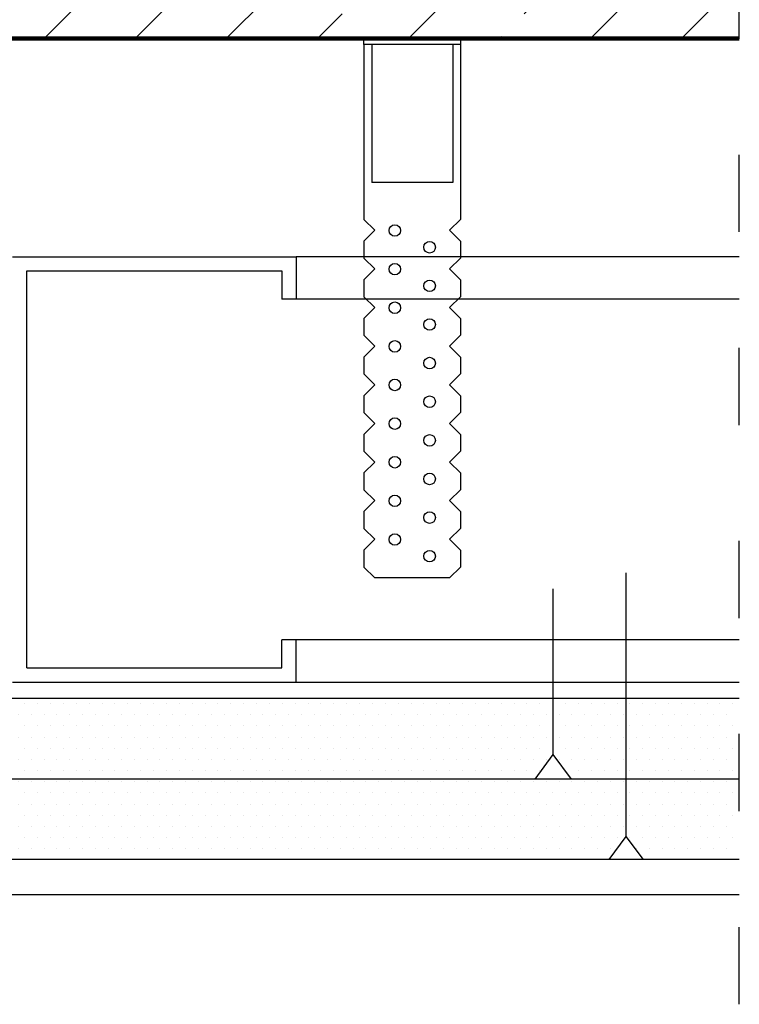
# Model space of a CAD drawing. Extents: x 709 to 4315, y -459 to 924.
# Drawn here: x 2675 to 2787, y 72 to 225 of the extents above; entities that cross this region are included whole.
import ezdxf

# ---------------------------------------------------------------- set-up
doc = ezdxf.new("R2010")
doc.units = 0
doc.header["$MEASUREMENT"] = 0
doc.linetypes.add('ACAD_ISO03W100', pattern=[30, 12, -18])
doc.layers.add('Blindspace BACKGROUND', color=252, linetype='Continuous', lineweight=25)
doc.layers.add('Blindspace LINTEL', color=252, linetype='Continuous', lineweight=100)

msp = doc.modelspace()

# ---------------------------------------------------------------- hatches: boundary and pattern name
at = {"layer": 'Blindspace BACKGROUND'}
h = msp.add_hatch(dxfattribs=at)
h.set_pattern_fill('DOTS', color=256, scale=4, angle=180, style=0)
h.set_pattern_definition([(7e-15, (-13362.715, 4472.1556), (3.175, 6.35), [0, -6.35])])
h.paths.add_polyline_path([(2787.03, 422.25), (2615.39, 422.25), (2615.39, 374.75), (2787.03, 374.75), (2787.03, 132.51)])
h = msp.add_hatch(dxfattribs=at)
h.set_pattern_fill('ANSI33', color=256, scale=80, angle=180, style=0)
h.set_pattern_definition([(225, (-16656.454, -21.572), (14.142136, -14.142136), []), (225, (-16670.596, -21.572), (14.142136, -14.142136), [10, -5])])
h.paths.add_polyline_path([(2787.03, 361.99), (2509.64, 361.99), (2509.64, 222.09), (2787.03, 222.09), (2787.03, 132.51)])
h = msp.add_hatch(dxfattribs=at)
h.set_pattern_fill('TRIDOTS', color=256, scale=2, angle=180, style=0)
h.set_pattern_definition([(180, (-16630.9305, -21.572), (-1, -1.73205081), [0, -2])])
h.paths.add_polyline_path([(2780.61, 107.01), (2787.03, 107.01), (2787.03, 119.51), (2780.61, 119.51)])
h.paths.add_polyline_path([(2769.52, 98.09), (2772.18, 94.51), (2787.07, 94.51), (2786.99, 107.01), (2769.52, 107.01)])
h.paths.add_polyline_path([(2634.68, 94.51), (2634.68, 107.01), (2769.38, 107.01), (2769.38, 98.09), (2766.86, 94.51), (2694.89, 94.51, 1.187235), (2694.59, 94.51)])
h.paths.add_polyline_path([(2755.34, 107.01), (2758.17, 110.82), (2758.17, 119.51), (2634.68, 119.51), (2634.68, 107.01)])
h.paths.add_polyline_path([(2758.17, 110.82), (2761.01, 107.01), (2780.61, 107.01), (2780.61, 119.51), (2758.31, 119.51)])

# ---------------------------------------------------------------- linework, layer by layer
for p, q in [((2728.76, 221.12), (2728.76, 193.96)), ((2729.96, 221.12), (2729.96, 199.69)), ((2742.56, 221.12), (2742.56, 199.69)), ((2743.76, 221.12), (2743.76, 193.96)), ((2742.56, 199.69), (2729.96, 199.69)), ((2730.45, 192.27), (2728.76, 193.96)), ((2742.06, 192.27), (2743.76, 193.96)), ((2728.76, 190.57), (2730.45, 192.27)), ((2743.76, 190.57), (2742.06, 192.27)), ((2728.76, 190.57), (2728.76, 187.96)), ((2743.76, 190.57), (2743.76, 187.96)), ((2674.18, 188.15), (2718.21, 188.15)), ((2787.03, 188.15), (2718.21, 188.15)), ((2718.21, 188.15), (2718.21, 181.57)), ((2730.45, 186.27), (2728.76, 187.96)), ((2742.06, 186.27), (2743.76, 187.96)), ((2676.38, 185.95), (2716.01, 185.95)), ((2716.01, 185.95), (2716.01, 181.57)), ((2728.76, 184.57), (2730.45, 186.27)), ((2743.76, 184.57), (2742.06, 186.27)), ((2728.76, 184.57), (2728.76, 181.96)), ((2743.76, 184.57), (2743.76, 181.96)), ((2718.21, 181.57), (2716.01, 181.57)), ((2787.03, 181.57), (2718.21, 181.57)), ((2730.45, 180.27), (2728.76, 181.96)), ((2742.06, 180.27), (2743.76, 181.96)), ((2728.76, 178.57), (2730.45, 180.27)), ((2743.76, 178.57), (2742.06, 180.27)), ((2728.76, 178.57), (2728.76, 175.96)), ((2743.76, 178.57), (2743.76, 175.96)), ((2730.45, 174.27), (2728.76, 175.96)), ((2742.06, 174.27), (2743.76, 175.96)), ((2728.76, 172.57), (2730.45, 174.27)), ((2743.76, 172.57), (2742.06, 174.27)), ((2728.76, 172.57), (2728.76, 169.96)), ((2743.76, 172.57), (2743.76, 169.96)), ((2730.45, 168.27), (2728.76, 169.96)), ((2742.06, 168.27), (2743.76, 169.96)), ((2728.76, 166.57), (2730.45, 168.27)), ((2743.76, 166.57), (2742.06, 168.27)), ((2728.76, 166.57), (2728.76, 163.96)), ((2743.76, 166.57), (2743.76, 163.96)), ((2730.45, 162.27), (2728.76, 163.96)), ((2742.06, 162.27), (2743.76, 163.96)), ((2728.76, 160.57), (2730.45, 162.27)), ((2743.76, 160.57), (2742.06, 162.27)), ((2728.76, 160.57), (2728.76, 157.96)), ((2743.76, 160.57), (2743.76, 157.96)), ((2730.45, 156.27), (2728.76, 157.96)), ((2742.06, 156.27), (2743.76, 157.96)), ((2728.76, 154.57), (2730.45, 156.27)), ((2743.76, 154.57), (2742.06, 156.27)), ((2728.76, 154.57), (2728.76, 151.96)), ((2743.76, 154.57), (2743.76, 151.96)), ((2730.45, 150.27), (2728.76, 151.96)), ((2742.06, 150.27), (2743.76, 151.96)), ((2728.76, 148.57), (2730.45, 150.27)), ((2743.76, 148.57), (2742.06, 150.27)), ((2728.76, 148.57), (2728.76, 145.96)), ((2743.76, 148.57), (2743.76, 145.96)), ((2730.45, 144.27), (2728.76, 145.96)), ((2742.06, 144.27), (2743.76, 145.96)), ((2728.76, 142.57), (2730.45, 144.27)), ((2743.76, 142.57), (2742.06, 144.27)), ((2728.76, 142.57), (2728.76, 139.96)), ((2743.76, 142.57), (2743.76, 139.96)), ((2730.45, 138.27), (2728.76, 139.96)), ((2742.06, 138.27), (2743.76, 139.96)), ((2742.06, 138.27), (2730.45, 138.27)), ((2769.52, 98.09), (2769.52, 139.07)), ((2758.17, 110.82), (2758.17, 136.57)), ((2718.21, 128.67), (2716.01, 128.67)), ((2716.01, 124.3), (2716.01, 128.67)), ((2718.21, 122.09), (2718.21, 128.67)), ((2787.03, 128.67), (2718.21, 128.67)), ((2676.38, 124.3), (2716.01, 124.3)), ((2674.18, 122.09), (2718.21, 122.09)), ((2787.03, 119.51), (2634.68, 119.51)), ((2755.34, 107.01), (2758.17, 110.82)), ((2761.01, 107.01), (2758.17, 110.82)), ((2787.03, 107.01), (2634.68, 107.01)), ((2766.86, 94.51), (2769.52, 98.09)), ((2772.18, 94.51), (2769.52, 98.09)), ((2787.03, 94.51), (2634.68, 94.51))]:
    msp.add_line(p, q, dxfattribs=at)
at = {"layer": 'Blindspace BACKGROUND', "color": 1, "linetype": 'ACAD_ISO03W100'}
msp.add_lwpolyline([(2787.03, 72.02), (2787.03, 553.87)], dxfattribs=at)
at = {"layer": 'Blindspace BACKGROUND'}
msp.add_lwpolyline([(2743.76, 221.12), (2728.76, 221.12), (2728.76, 222.09), (2743.76, 222.09)], close=True, dxfattribs=at)
for points in [[(2676.38, 124.3), (2676.38, 185.95)], [(2718.21, 122.09), (2787.03, 122.09)], [(2629.68, 89.09), (2787.03, 89.09)]]:
    msp.add_lwpolyline(points, dxfattribs=at)
for centre in [(2733.55, 192.24), (2738.96, 189.64), (2733.55, 186.24), (2738.96, 183.64), (2733.55, 180.24), (2738.96, 177.64), (2733.55, 174.24), (2738.96, 171.64), (2733.55, 168.24), (2738.96, 165.64), (2733.55, 162.24), (2738.96, 159.64), (2733.55, 156.24), (2738.96, 153.64), (2733.55, 150.24), (2738.96, 147.64), (2733.55, 144.24), (2738.96, 141.64)]:
    msp.add_circle(centre, 0.9, dxfattribs=at)
at = {"layer": 'Blindspace LINTEL'}
msp.add_line((2509.64, 222.09), (2787.03, 222.09), dxfattribs=at)

doc.saveas('drawing.dxf')
